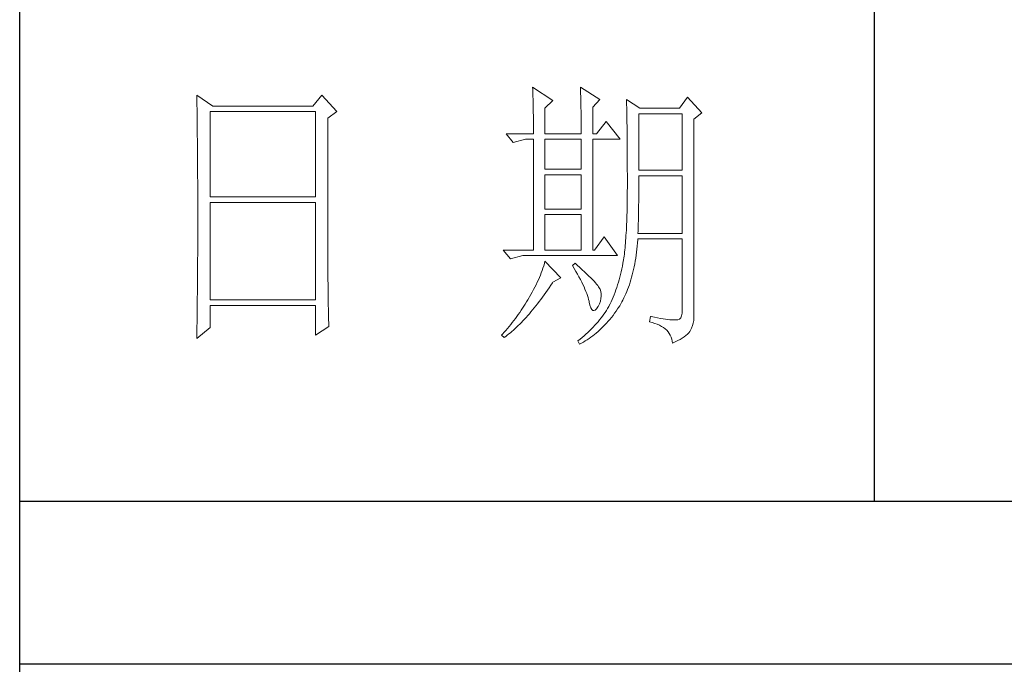
# Model space of a CAD drawing. Units: millimetres. Extents: x 14780 to 20625, y -32750 to -14244.
# Drawn here: x 20084 to 20330, y -25945 to -25784 of the extents above; entities that cross this region are included whole.
import ezdxf

# ---------------------------------------------------------------- set-up
doc = ezdxf.new("R2010")
doc.units = ezdxf.units.MM
doc.layers.add('轮廓线', color=7, linetype='Continuous', lineweight=25)

# ---------------------------------------------------------------- blocks, each defined once
blk = doc.blocks.new('文字')
blk.add_line((3870.01, 1703.77), (3870.01, 1503.26))
at = {"layer": '轮廓线', "color": 7, "lineweight": 0}
for p, q in [((3751.15, 1574.58), (3751.16, 1573.52)), ((3753.94, 1572.64), (3751.15, 1574.58)), ((3773.07, 1574.58), (3771.51, 1572.64)), ((3775.71, 1571.67), (3773.07, 1574.58)), ((3810.07, 1575.95), (3810.09, 1575.55)), ((3813.65, 1573.61), (3810.07, 1575.95)), ((3810.09, 1575.55), (3810.11, 1575.14)), ((3810.11, 1575.14), (3810.12, 1574.72)), ((3810.12, 1574.72), (3810.14, 1574.3)), ((3818.47, 1575.95), (3818.48, 1575.4)), ((3821.89, 1573.81), (3818.47, 1575.95)), ((3818.48, 1575.4), (3818.5, 1574.86)), ((3818.5, 1574.86), (3818.52, 1574.33)), ((3751.16, 1573.52), (3751.17, 1572.99)), ((3751.17, 1572.99), (3751.18, 1571.93)), ((3810.14, 1574.3), (3810.15, 1573.85)), ((3810.15, 1573.85), (3810.16, 1573.4)), ((3810.16, 1573.4), (3810.17, 1572.94)), ((3810.17, 1572.94), (3810.18, 1572.47)), ((3812.25, 1572.25), (3813.65, 1573.61)), ((3818.52, 1574.33), (3818.53, 1573.8)), ((3818.53, 1573.8), (3818.55, 1573.29)), ((3818.55, 1573.29), (3818.56, 1572.78)), ((3818.56, 1572.78), (3818.57, 1572.28)), ((3820.64, 1572.44), (3821.89, 1573.81)), ((3826.55, 1573.81), (3826.56, 1573.48)), ((3828.88, 1572.25), (3826.55, 1573.81)), ((3826.56, 1573.48), (3826.57, 1573.15)), ((3826.57, 1573.15), (3826.58, 1572.81)), ((3826.58, 1572.81), (3826.59, 1572.45)), ((3837.28, 1574.2), (3835.88, 1572.25)), ((3839.77, 1571.47), (3837.28, 1574.2)), ((3751.18, 1571.93), (3751.18, 1571.41)), ((3751.18, 1571.41), (3751.19, 1570.89)), ((3753.48, 1556.7), (3753.48, 1571.67)), ((3753.48, 1571.67), (3771.98, 1571.67)), ((3771.51, 1572.64), (3753.94, 1572.64)), ((3771.98, 1571.67), (3771.98, 1556.7)), ((3774.16, 1570.5), (3775.71, 1571.67)), ((3810.18, 1572.47), (3810.19, 1571.98)), ((3810.19, 1571.98), (3810.2, 1571.49)), ((3810.2, 1571.49), (3810.21, 1570.99)), ((3810.21, 1570.99), (3810.21, 1570.47)), ((3812.25, 1567.78), (3812.25, 1572.25)), ((3818.57, 1572.28), (3818.58, 1571.79)), ((3818.58, 1571.79), (3818.59, 1571.31)), ((3818.59, 1571.31), (3818.6, 1570.83)), ((3820.64, 1567.78), (3820.64, 1572.44)), ((3826.59, 1572.45), (3826.6, 1572.08)), ((3826.6, 1572.08), (3826.61, 1571.7)), ((3826.61, 1571.7), (3826.61, 1571.32)), ((3826.61, 1571.32), (3826.62, 1570.92)), ((3828.73, 1561.36), (3828.73, 1571.28)), ((3828.73, 1571.28), (3836.35, 1571.28)), ((3835.88, 1572.25), (3828.88, 1572.25)), ((3836.35, 1571.28), (3836.35, 1561.36)), ((3838.37, 1570.31), (3839.77, 1571.47)), ((3751.19, 1570.89), (3751.2, 1570.37)), ((3751.2, 1570.37), (3751.21, 1569.34)), ((3751.21, 1569.34), (3751.21, 1568.83)), ((3774.16, 1543.56), (3774.16, 1570.5)), ((3810.21, 1570.47), (3810.22, 1569.94)), ((3810.22, 1569.94), (3810.22, 1569.4)), ((3810.22, 1569.4), (3810.23, 1568.85)), ((3818.6, 1570.83), (3818.6, 1570.37)), ((3818.6, 1570.37), (3818.61, 1569.91)), ((3818.61, 1569.91), (3818.62, 1569.46)), ((3818.62, 1569.46), (3818.62, 1569.02)), ((3822.98, 1569.92), (3821.27, 1567.78)), ((3825.46, 1566.81), (3822.98, 1569.92)), ((3826.62, 1570.92), (3826.63, 1570.51)), ((3826.63, 1570.51), (3826.64, 1570.09)), ((3826.64, 1570.09), (3826.64, 1569.66)), ((3826.64, 1569.66), (3826.65, 1569.21)), ((3838.37, 1535.31), (3838.37, 1570.31)), ((3751.21, 1568.83), (3751.22, 1568.32)), ((3751.22, 1568.32), (3751.23, 1567.82)), ((3751.23, 1567.82), (3751.23, 1567.31)), ((3805.41, 1567.78), (3806.65, 1566.22)), ((3805.41, 1567.78), (3810.23, 1567.78)), ((3810.23, 1568.85), (3810.23, 1568.3)), ((3810.23, 1568.3), (3810.23, 1567.78)), ((3812.25, 1567.78), (3818.62, 1567.78)), ((3818.62, 1569.02), (3818.62, 1568.58)), ((3818.62, 1568.58), (3818.62, 1567.78)), ((3820.64, 1567.78), (3821.27, 1567.78)), ((3826.65, 1569.21), (3826.66, 1568.76)), ((3826.66, 1568.76), (3826.66, 1568.3)), ((3826.66, 1568.3), (3826.67, 1567.82)), ((3826.67, 1567.82), (3826.67, 1567.34)), ((3751.23, 1567.31), (3751.24, 1566.81)), ((3751.24, 1566.81), (3751.24, 1566.31)), ((3751.24, 1566.31), (3751.24, 1565.82)), ((3751.24, 1565.82), (3751.25, 1565.32)), ((3806.65, 1566.22), (3808.83, 1566.81)), ((3808.83, 1566.81), (3810.23, 1566.81)), ((3810.23, 1566.81), (3810.23, 1547.36)), ((3812.25, 1561.56), (3812.25, 1566.81)), ((3812.25, 1566.81), (3818.62, 1566.81)), ((3818.62, 1566.81), (3818.62, 1561.56)), ((3820.64, 1547.36), (3820.64, 1566.81)), ((3820.64, 1566.81), (3825.46, 1566.81)), ((3826.67, 1567.34), (3826.68, 1566.84)), ((3826.68, 1566.84), (3826.68, 1566.33)), ((3826.68, 1566.33), (3826.69, 1565.81)), ((3826.69, 1565.81), (3826.69, 1565.29)), ((3751.25, 1565.32), (3751.25, 1564.83)), ((3751.25, 1564.83), (3751.25, 1564.34)), ((3751.25, 1564.34), (3751.26, 1563.85)), ((3826.69, 1565.29), (3826.69, 1564.74)), ((3826.69, 1564.74), (3826.7, 1564.2)), ((3826.7, 1564.2), (3826.7, 1563.63)), ((3751.26, 1563.85), (3751.26, 1563.37)), ((3751.26, 1563.37), (3751.27, 1562.89)), ((3751.27, 1562.89), (3751.27, 1562.41)), ((3751.27, 1562.41), (3751.27, 1561.93)), ((3826.7, 1563.63), (3826.7, 1563.06)), ((3826.7, 1563.06), (3826.7, 1562.48)), ((3826.7, 1562.48), (3826.7, 1561.89)), ((3751.27, 1561.93), (3751.28, 1560.98)), ((3751.28, 1560.98), (3751.28, 1560.51)), ((3818.62, 1561.56), (3812.25, 1561.56)), ((3826.7, 1561.89), (3826.7, 1561.28)), ((3826.7, 1561.28), (3826.71, 1560.67)), ((3826.71, 1560.67), (3826.71, 1558.36)), ((3836.35, 1561.36), (3828.73, 1561.36)), ((3751.28, 1560.51), (3751.28, 1560.04)), ((3751.28, 1560.04), (3751.29, 1559.58)), ((3751.29, 1559.58), (3751.29, 1559.11)), ((3751.29, 1559.11), (3751.29, 1558.65)), ((3812.25, 1554.56), (3812.25, 1560.59)), ((3812.25, 1560.59), (3818.62, 1560.59)), ((3818.62, 1560.59), (3818.62, 1554.56)), ((3828.72, 1558.84), (3828.73, 1559.36)), ((3828.73, 1559.36), (3828.73, 1560.39)), ((3828.73, 1560.39), (3836.35, 1560.39)), ((3836.35, 1560.39), (3836.35, 1550.28)), ((3751.29, 1558.65), (3751.29, 1558.19)), ((3751.29, 1558.19), (3751.29, 1557.74)), ((3751.29, 1557.74), (3751.29, 1557.28)), ((3751.29, 1557.28), (3751.3, 1556.83)), ((3826.71, 1558.36), (3826.7, 1557.7)), ((3826.7, 1557.7), (3826.7, 1557.05)), ((3828.71, 1556.78), (3828.72, 1557.29)), ((3828.72, 1558.32), (3828.72, 1558.84)), ((3828.72, 1557.8), (3828.72, 1558.32)), ((3828.72, 1557.29), (3828.72, 1557.8)), ((3751.3, 1556.83), (3751.3, 1555.93)), ((3751.3, 1555.93), (3751.3, 1555.49)), ((3751.3, 1555.49), (3751.3, 1550.98)), ((3771.98, 1556.7), (3753.48, 1556.7)), ((3753.48, 1538.62), (3753.48, 1555.72)), ((3753.48, 1555.72), (3771.98, 1555.72)), ((3771.98, 1555.72), (3771.98, 1538.62)), ((3826.69, 1555.8), (3826.67, 1555.19)), ((3826.7, 1557.05), (3826.69, 1556.42)), ((3826.69, 1556.42), (3826.69, 1555.8)), ((3828.69, 1555.3), (3828.7, 1555.79)), ((3828.7, 1555.79), (3828.71, 1556.29)), ((3828.71, 1556.29), (3828.71, 1556.78)), ((3818.62, 1554.56), (3812.25, 1554.56)), ((3826.65, 1554.02), (3826.63, 1553.46)), ((3826.66, 1554.6), (3826.65, 1554.02)), ((3826.67, 1555.19), (3826.66, 1554.6)), ((3828.66, 1553.4), (3828.67, 1553.87)), ((3828.67, 1553.87), (3828.68, 1554.34)), ((3828.68, 1554.34), (3828.69, 1554.82)), ((3828.69, 1554.82), (3828.69, 1555.3)), ((3812.25, 1547.36), (3812.25, 1553.59)), ((3812.25, 1553.59), (3818.62, 1553.59)), ((3818.62, 1553.59), (3818.62, 1547.36)), ((3826.6, 1552.37), (3826.58, 1551.85)), ((3826.62, 1552.91), (3826.6, 1552.37)), ((3826.63, 1553.46), (3826.62, 1552.91)), ((3828.61, 1551.59), (3828.63, 1552.03)), ((3828.63, 1552.03), (3828.64, 1552.48)), ((3828.64, 1552.48), (3828.65, 1552.94)), ((3828.65, 1552.94), (3828.66, 1553.4)), ((3751.3, 1550.98), (3751.3, 1550.52)), ((3751.3, 1550.52), (3751.3, 1549.62)), ((3826.5, 1550.37), (3826.47, 1549.9)), ((3826.53, 1550.85), (3826.5, 1550.37)), ((3826.55, 1551.34), (3826.53, 1550.85)), ((3826.58, 1551.85), (3826.55, 1551.34)), ((3828.57, 1550.28), (3828.59, 1550.71)), ((3836.35, 1550.28), (3828.57, 1550.28)), ((3828.59, 1550.71), (3828.6, 1551.15)), ((3828.6, 1551.15), (3828.61, 1551.59)), ((3751.3, 1549.62), (3751.29, 1549.16)), ((3751.29, 1549.16), (3751.29, 1548.71)), ((3751.29, 1548.71), (3751.29, 1548.24)), ((3822.66, 1549.7), (3820.96, 1547.36)), ((3825, 1546.39), (3822.66, 1549.7)), ((3826.38, 1548.58), (3826.34, 1548.17)), ((3826.41, 1549.01), (3826.38, 1548.58)), ((3826.44, 1549.45), (3826.41, 1549.01)), ((3826.47, 1549.9), (3826.44, 1549.45)), ((3828.46, 1548.06), (3828.51, 1548.61)), ((3828.51, 1548.61), (3828.56, 1549.18)), ((3828.56, 1549.18), (3828.57, 1549.31)), ((3828.57, 1549.31), (3836.35, 1549.31)), ((3836.35, 1549.31), (3836.35, 1536.87)), ((3751.29, 1548.24), (3751.29, 1547.78)), ((3751.29, 1547.78), (3751.29, 1546.85)), ((3751.29, 1546.85), (3751.29, 1546.38)), ((3804.94, 1547.36), (3806.19, 1545.81)), ((3804.94, 1547.36), (3810.23, 1547.36)), ((3812.25, 1547.36), (3818.62, 1547.36)), ((3820.64, 1547.36), (3820.96, 1547.36)), ((3826.22, 1547.01), (3826.18, 1546.65)), ((3826.27, 1547.38), (3826.22, 1547.01)), ((3826.3, 1547.77), (3826.27, 1547.38)), ((3826.34, 1548.17), (3826.3, 1547.77)), ((3828.25, 1546.45), (3828.33, 1546.98)), ((3828.33, 1546.98), (3828.4, 1547.51)), ((3828.4, 1547.51), (3828.46, 1548.06)), ((3751.29, 1546.38), (3751.28, 1545.91)), ((3751.28, 1545.91), (3751.28, 1544.97)), ((3806.19, 1545.81), (3808.36, 1546.39)), ((3808.36, 1546.39), (3825, 1546.39)), ((3812.25, 1545.42), (3812.14, 1545.01)), ((3815.05, 1542.5), (3812.25, 1545.42)), ((3825.94, 1545.07), (3825.93, 1545.03)), ((3825.99, 1545.36), (3825.94, 1545.07)), ((3826.04, 1545.66), (3825.99, 1545.36)), ((3826.09, 1545.98), (3826.04, 1545.66)), ((3826.14, 1546.31), (3826.09, 1545.98)), ((3826.18, 1546.65), (3826.14, 1546.31)), ((3828, 1544.93), (3828.09, 1545.42)), ((3828.09, 1545.42), (3828.18, 1545.93)), ((3828.18, 1545.93), (3828.25, 1546.45)), ((3751.27, 1543.53), (3751.26, 1542.57)), ((3751.28, 1544.97), (3751.27, 1544.01)), ((3751.27, 1544.01), (3751.27, 1543.53)), ((3774.16, 1543.03), (3774.16, 1543.56)), ((3811.61, 1543.36), (3811.45, 1542.95)), ((3811.76, 1543.78), (3811.61, 1543.36)), ((3811.89, 1544.19), (3811.76, 1543.78)), ((3812.02, 1544.6), (3811.89, 1544.19)), ((3812.14, 1545.01), (3812.02, 1544.6)), ((3817.53, 1545.03), (3817.07, 1544.64)), ((3817.07, 1544.64), (3817.38, 1544.12)), ((3817.38, 1544.12), (3817.68, 1543.62)), ((3817.88, 1544.73), (3817.53, 1545.03)), ((3817.68, 1543.62), (3817.95, 1543.13)), ((3818.35, 1544.3), (3817.88, 1544.73)), ((3818.79, 1543.89), (3818.35, 1544.3)), ((3819.21, 1543.51), (3818.79, 1543.89)), ((3819.6, 1543.14), (3819.21, 1543.51)), ((3825.63, 1543.56), (3825.52, 1543.08)), ((3825.74, 1544.04), (3825.63, 1543.56)), ((3825.84, 1544.53), (3825.74, 1544.04)), ((3825.93, 1545.03), (3825.84, 1544.53)), ((3827.58, 1543.03), (3827.69, 1543.49)), ((3827.69, 1543.49), (3827.8, 1543.96)), ((3827.8, 1543.96), (3827.9, 1544.44)), ((3827.9, 1544.44), (3828, 1544.93)), ((3751.26, 1542.08), (3751.25, 1541.59)), ((3751.25, 1541.59), (3751.25, 1541.1)), ((3751.26, 1542.57), (3751.26, 1542.08)), ((3774.16, 1542.52), (3774.16, 1543.03)), ((3774.16, 1542.01), (3774.16, 1542.52)), ((3774.17, 1541.5), (3774.16, 1542.01)), ((3810.9, 1541.69), (3810.7, 1541.26)), ((3811.09, 1542.11), (3810.9, 1541.69)), ((3811.27, 1542.53), (3811.09, 1542.11)), ((3811.45, 1542.95), (3811.27, 1542.53)), ((3813.29, 1541.19), (3813.58, 1541.63)), ((3813.58, 1541.63), (3813.65, 1541.72)), ((3813.65, 1541.72), (3815.05, 1542.5)), ((3817.95, 1543.13), (3818.22, 1542.65)), ((3818.22, 1542.65), (3818.46, 1542.19)), ((3818.46, 1542.19), (3818.69, 1541.74)), ((3818.69, 1541.74), (3818.9, 1541.31)), ((3819.96, 1542.79), (3819.6, 1543.14)), ((3820.29, 1542.46), (3819.96, 1542.79)), ((3820.59, 1542.16), (3820.29, 1542.46)), ((3820.86, 1541.87), (3820.59, 1542.16)), ((3821.1, 1541.6), (3820.86, 1541.87)), ((3821.32, 1541.35), (3821.1, 1541.6)), ((3825.14, 1541.7), (3825, 1541.25)), ((3825.27, 1542.15), (3825.14, 1541.7)), ((3825.4, 1542.62), (3825.27, 1542.15)), ((3825.52, 1543.08), (3825.4, 1542.62)), ((3827.06, 1541.28), (3827.2, 1541.7)), ((3827.2, 1541.7), (3827.33, 1542.13)), ((3827.33, 1542.13), (3827.45, 1542.58)), ((3827.45, 1542.58), (3827.58, 1543.03)), ((3751.25, 1541.1), (3751.24, 1540.12)), ((3751.24, 1540.12), (3751.24, 1539.62)), ((3774.17, 1540.99), (3774.17, 1541.5)), ((3774.18, 1540.49), (3774.17, 1540.99)), ((3774.18, 1540), (3774.18, 1540.49)), ((3774.19, 1539.51), (3774.18, 1540)), ((3810.02, 1539.98), (3809.78, 1539.55)), ((3810.26, 1540.41), (3810.02, 1539.98)), ((3810.48, 1540.84), (3810.26, 1540.41)), ((3810.7, 1541.26), (3810.48, 1540.84)), ((3812.11, 1539.49), (3812.4, 1539.9)), ((3812.4, 1539.9), (3812.69, 1540.32)), ((3812.69, 1540.32), (3812.99, 1540.75)), ((3812.99, 1540.75), (3813.29, 1541.19)), ((3818.9, 1541.31), (3819.1, 1540.89)), ((3819.1, 1540.89), (3819.27, 1540.49)), ((3819.27, 1540.49), (3819.44, 1540.1)), ((3819.44, 1540.1), (3819.58, 1539.73)), ((3821.5, 1541.12), (3821.32, 1541.35)), ((3821.66, 1540.92), (3821.5, 1541.12)), ((3821.79, 1540.73), (3821.66, 1540.92)), ((3821.89, 1540.56), (3821.79, 1540.73)), ((3821.92, 1540.47), (3821.89, 1540.56)), ((3822.05, 1540.09), (3821.92, 1540.47)), ((3822.12, 1539.68), (3822.05, 1540.09)), ((3824.55, 1539.94), (3824.38, 1539.52)), ((3824.7, 1540.37), (3824.55, 1539.94)), ((3824.86, 1540.8), (3824.7, 1540.37)), ((3825, 1541.25), (3824.86, 1540.8)), ((3826.45, 1539.68), (3826.61, 1540.07)), ((3826.61, 1540.07), (3826.76, 1540.46)), ((3826.76, 1540.46), (3826.91, 1540.87)), ((3826.91, 1540.87), (3827.06, 1541.28)), ((3751.23, 1539.12), (3751.22, 1538.12)), ((3751.22, 1538.12), (3751.22, 1537.62)), ((3751.24, 1539.62), (3751.23, 1539.12)), ((3771.98, 1538.62), (3753.48, 1538.62)), ((3774.19, 1539.02), (3774.19, 1539.51)), ((3774.2, 1538.54), (3774.19, 1539.02)), ((3774.21, 1538.06), (3774.2, 1538.54)), ((3809.01, 1538.25), (3808.78, 1537.88)), ((3809.23, 1538.63), (3809.01, 1538.25)), ((3809.45, 1539), (3809.23, 1538.63)), ((3809.52, 1539.12), (3809.45, 1539)), ((3809.78, 1539.55), (3809.52, 1539.12)), ((3810.94, 1537.94), (3811.23, 1538.31)), ((3811.23, 1538.31), (3811.52, 1538.7)), ((3811.52, 1538.7), (3811.82, 1539.09)), ((3811.82, 1539.09), (3812.11, 1539.49)), ((3819.58, 1539.73), (3819.71, 1539.37)), ((3819.71, 1539.37), (3819.82, 1539.02)), ((3819.82, 1539.02), (3819.91, 1538.69)), ((3819.91, 1538.69), (3819.99, 1538.38)), ((3819.99, 1538.38), (3820.02, 1538.23)), ((3820.02, 1538.23), (3820.15, 1537.66)), ((3821.81, 1537.93), (3821.97, 1538.39)), ((3821.97, 1538.39), (3822.08, 1538.83)), ((3822.08, 1538.83), (3822.13, 1539.26)), ((3822.13, 1539.26), (3822.12, 1539.68)), ((3823.85, 1538.29), (3823.67, 1537.89)), ((3824.04, 1538.69), (3823.85, 1538.29)), ((3824.21, 1539.1), (3824.04, 1538.69)), ((3824.38, 1539.52), (3824.21, 1539.1)), ((3825.55, 1537.9), (3825.74, 1538.24)), ((3825.74, 1538.24), (3825.93, 1538.58)), ((3825.93, 1538.58), (3826.11, 1538.94)), ((3826.11, 1538.94), (3826.28, 1539.31)), ((3826.28, 1539.31), (3826.45, 1539.68)), ((3751.22, 1537.62), (3751.2, 1536.6)), ((3751.2, 1536.6), (3751.2, 1536.09)), ((3753.48, 1533.75), (3753.48, 1537.64)), ((3753.48, 1537.64), (3771.98, 1537.64)), ((3771.98, 1537.64), (3771.98, 1532.39)), ((3774.22, 1537.59), (3774.21, 1538.06)), ((3774.23, 1537.12), (3774.22, 1537.59)), ((3774.24, 1536.65), (3774.23, 1537.12)), ((3774.25, 1536.19), (3774.24, 1536.65)), ((3807.82, 1536.42), (3807.57, 1536.06)), ((3808.06, 1536.78), (3807.82, 1536.42)), ((3808.31, 1537.15), (3808.06, 1536.78)), ((3808.54, 1537.51), (3808.31, 1537.15)), ((3808.78, 1537.88), (3808.54, 1537.51)), ((3809.51, 1536.18), (3809.79, 1536.52)), ((3809.79, 1536.52), (3810.08, 1536.86)), ((3810.08, 1536.86), (3810.37, 1537.21)), ((3810.37, 1537.21), (3810.65, 1537.57)), ((3810.65, 1537.57), (3810.94, 1537.94)), ((3820.15, 1537.66), (3820.29, 1537.24)), ((3820.29, 1537.24), (3820.45, 1536.94)), ((3820.45, 1536.94), (3820.64, 1536.77)), ((3820.64, 1536.77), (3820.84, 1536.73)), ((3820.84, 1536.73), (3821.06, 1536.83)), ((3821.06, 1536.83), (3821.3, 1537.06)), ((3821.3, 1537.06), (3821.55, 1537.41)), ((3821.55, 1537.41), (3821.58, 1537.45)), ((3821.58, 1537.45), (3821.81, 1537.93)), ((3822.81, 1536.42), (3822.58, 1536.09)), ((3823.03, 1536.76), (3822.81, 1536.42)), ((3823.24, 1537.1), (3823.03, 1536.76)), ((3823.44, 1537.45), (3823.24, 1537.1)), ((3823.47, 1537.5), (3823.44, 1537.45)), ((3823.67, 1537.89), (3823.47, 1537.5)), ((3824.46, 1536.26), (3824.73, 1536.63)), ((3824.73, 1536.63), (3825, 1537.02)), ((3825, 1537.02), (3825.15, 1537.25)), ((3825.15, 1537.25), (3825.36, 1537.57)), ((3825.36, 1537.57), (3825.55, 1537.9)), ((3836.35, 1536.87), (3836.31, 1536.28)), ((3751.19, 1535.07), (3751.17, 1533.52)), ((3751.2, 1536.09), (3751.19, 1535.58)), ((3751.19, 1535.58), (3751.19, 1535.07)), ((3774.27, 1535.28), (3774.25, 1536.19)), ((3774.3, 1534.39), (3774.27, 1535.28)), ((3806.78, 1535), (3806.52, 1534.64)), ((3807.05, 1535.35), (3806.78, 1535)), ((3807.31, 1535.7), (3807.05, 1535.35)), ((3807.57, 1536.06), (3807.31, 1535.7)), ((3808.1, 1534.64), (3808.38, 1534.93)), ((3808.38, 1534.93), (3808.66, 1535.23)), ((3808.66, 1535.23), (3808.94, 1535.54)), ((3808.94, 1535.54), (3809.23, 1535.86)), ((3809.23, 1535.86), (3809.51, 1536.18)), ((3821.58, 1534.78), (3821.3, 1534.46)), ((3821.84, 1535.1), (3821.58, 1534.78)), ((3822.1, 1535.43), (3821.84, 1535.1)), ((3822.35, 1535.75), (3822.1, 1535.43)), ((3822.58, 1536.09), (3822.35, 1535.75)), ((3823.06, 1534.53), (3823.35, 1534.86)), ((3823.35, 1534.86), (3823.63, 1535.19)), ((3823.63, 1535.19), (3823.91, 1535.54)), ((3823.91, 1535.54), (3824.19, 1535.89)), ((3824.19, 1535.89), (3824.46, 1536.26)), ((3830.75, 1535.7), (3830.59, 1534.73)), ((3830.59, 1534.73), (3831.08, 1534.61)), ((3830.87, 1535.67), (3830.75, 1535.7)), ((3831.46, 1535.55), (3830.87, 1535.67)), ((3832.01, 1535.45), (3831.46, 1535.55)), ((3832.51, 1535.36), (3832.01, 1535.45)), ((3832.99, 1535.28), (3832.51, 1535.36)), ((3833.42, 1535.21), (3832.99, 1535.28)), ((3833.82, 1535.16), (3833.42, 1535.21)), ((3834.18, 1535.12), (3833.82, 1535.16)), ((3834.5, 1535.09), (3834.18, 1535.12)), ((3834.79, 1535.08), (3834.5, 1535.09)), ((3835.03, 1535.08), (3834.79, 1535.08)), ((3835.24, 1535.09), (3835.03, 1535.08)), ((3835.41, 1535.11), (3835.24, 1535.09)), ((3835.57, 1535.13), (3835.41, 1535.11)), ((3835.85, 1535.24), (3835.57, 1535.13)), ((3836.07, 1535.47), (3835.85, 1535.24)), ((3836.22, 1535.82), (3836.07, 1535.47)), ((3836.31, 1536.28), (3836.22, 1535.82)), ((3838.28, 1534.54), (3838.35, 1534.96)), ((3838.35, 1534.96), (3838.37, 1535.31)), ((3751.15, 1531.81), (3753.48, 1533.75)), ((3751.17, 1533.52), (3751.16, 1532.47)), ((3771.98, 1532.39), (3774.31, 1533.95)), ((3774.31, 1533.95), (3774.3, 1534.39)), ((3805.39, 1533.26), (3805.1, 1532.93)), ((3805.68, 1533.61), (3805.39, 1533.26)), ((3805.96, 1533.95), (3805.68, 1533.61)), ((3806.24, 1534.3), (3805.96, 1533.95)), ((3806.18, 1532.84), (3806.45, 1533.08)), ((3806.52, 1534.64), (3806.24, 1534.3)), ((3806.45, 1533.08), (3806.72, 1533.31)), ((3806.72, 1533.31), (3807, 1533.56)), ((3807, 1533.56), (3807.27, 1533.82)), ((3807.27, 1533.82), (3807.55, 1534.09)), ((3807.55, 1534.09), (3807.82, 1534.36)), ((3807.82, 1534.36), (3808.1, 1534.64)), ((3820.11, 1533.21), (3819.78, 1532.91)), ((3820.42, 1533.52), (3820.11, 1533.21)), ((3820.72, 1533.83), (3820.42, 1533.52)), ((3821.02, 1534.14), (3820.72, 1533.83)), ((3821.3, 1534.46), (3821.02, 1534.14)), ((3821.26, 1532.79), (3821.57, 1533.05)), ((3821.57, 1533.05), (3821.87, 1533.33)), ((3821.87, 1533.33), (3822.18, 1533.62)), ((3822.18, 1533.62), (3822.48, 1533.91)), ((3822.48, 1533.91), (3822.77, 1534.21)), ((3822.77, 1534.21), (3823.06, 1534.53)), ((3831.08, 1534.61), (3831.53, 1534.48)), ((3831.53, 1534.48), (3831.96, 1534.32)), ((3831.96, 1534.32), (3832.35, 1534.16)), ((3832.35, 1534.16), (3832.71, 1533.96)), ((3832.71, 1533.96), (3833.04, 1533.75)), ((3833.04, 1533.75), (3833.34, 1533.52)), ((3833.34, 1533.52), (3833.61, 1533.27)), ((3833.61, 1533.27), (3833.85, 1533.01)), ((3833.85, 1533.01), (3834.06, 1532.72)), ((3837.48, 1532.83), (3837.68, 1533.07)), ((3837.68, 1533.07), (3837.74, 1533.17)), ((3837.74, 1533.17), (3837.98, 1533.64)), ((3837.98, 1533.64), (3838.15, 1534.1)), ((3838.15, 1534.1), (3838.28, 1534.54)), ((3751.16, 1532.47), (3751.15, 1531.94)), ((3751.15, 1531.94), (3751.15, 1531.81)), ((3804.81, 1532.59), (3804.63, 1532.39)), ((3804.63, 1532.39), (3805.1, 1532)), ((3805.1, 1532.93), (3804.81, 1532.59)), ((3805.1, 1532), (3805.36, 1532.2)), ((3805.36, 1532.2), (3805.63, 1532.4)), ((3805.63, 1532.4), (3805.9, 1532.62)), ((3805.9, 1532.62), (3806.18, 1532.84)), ((3818.03, 1531.44), (3818, 1531.42)), ((3818, 1531.42), (3818.31, 1530.84)), ((3818.4, 1531.73), (3818.03, 1531.44)), ((3818.76, 1532.02), (3818.4, 1531.73)), ((3819.11, 1532.31), (3818.76, 1532.02)), ((3818.99, 1531.2), (3819.33, 1531.4)), ((3819.45, 1532.61), (3819.11, 1532.31)), ((3819.33, 1531.4), (3819.66, 1531.61)), ((3819.78, 1532.91), (3819.45, 1532.61)), ((3819.66, 1531.61), (3819.99, 1531.82)), ((3819.99, 1531.82), (3820.31, 1532.05)), ((3820.31, 1532.05), (3820.63, 1532.28)), ((3820.63, 1532.28), (3820.95, 1532.53)), ((3820.95, 1532.53), (3821.26, 1532.79)), ((3834.06, 1532.72), (3834.24, 1532.41)), ((3834.24, 1532.41), (3834.39, 1532.09)), ((3834.39, 1532.09), (3834.5, 1531.74)), ((3834.5, 1531.74), (3834.59, 1531.38)), ((3834.59, 1531.38), (3834.64, 1531.03)), ((3834.64, 1531.03), (3835.12, 1531.24)), ((3835.12, 1531.24), (3835.56, 1531.45)), ((3835.56, 1531.45), (3835.97, 1531.67)), ((3835.97, 1531.67), (3836.34, 1531.89)), ((3836.34, 1531.89), (3836.68, 1532.12)), ((3836.68, 1532.12), (3836.98, 1532.35)), ((3836.98, 1532.35), (3837.25, 1532.59)), ((3837.25, 1532.59), (3837.48, 1532.83)), ((3818.31, 1530.84), (3818.65, 1531.01)), ((3818.65, 1531.01), (3818.99, 1531.2))]:
    blk.add_line(p, q, dxfattribs=at)

msp = doc.modelspace()

# ---------------------------------------------------------------- linework, layer by layer
for p, q in [((20083.53, -28004.77), (20083.53, -23998.83)), ((20083.53, -25904.49), (20582.42, -25904.49)), ((20582.42, -25945.32), (20083.53, -25945.32))]:
    msp.add_line(p, q)

# ---------------------------------------------------------------- block references
at = {"layer": '轮廓线', "color": 0, "linetype": 'ByBlock', "lineweight": 13, "xscale": 1.4256, "yscale": 1.4256, "zscale": 1.4256}
msp.add_blockref('文字', (14780.23, -28047.54), dxfattribs=at)

doc.saveas('drawing.dxf')
